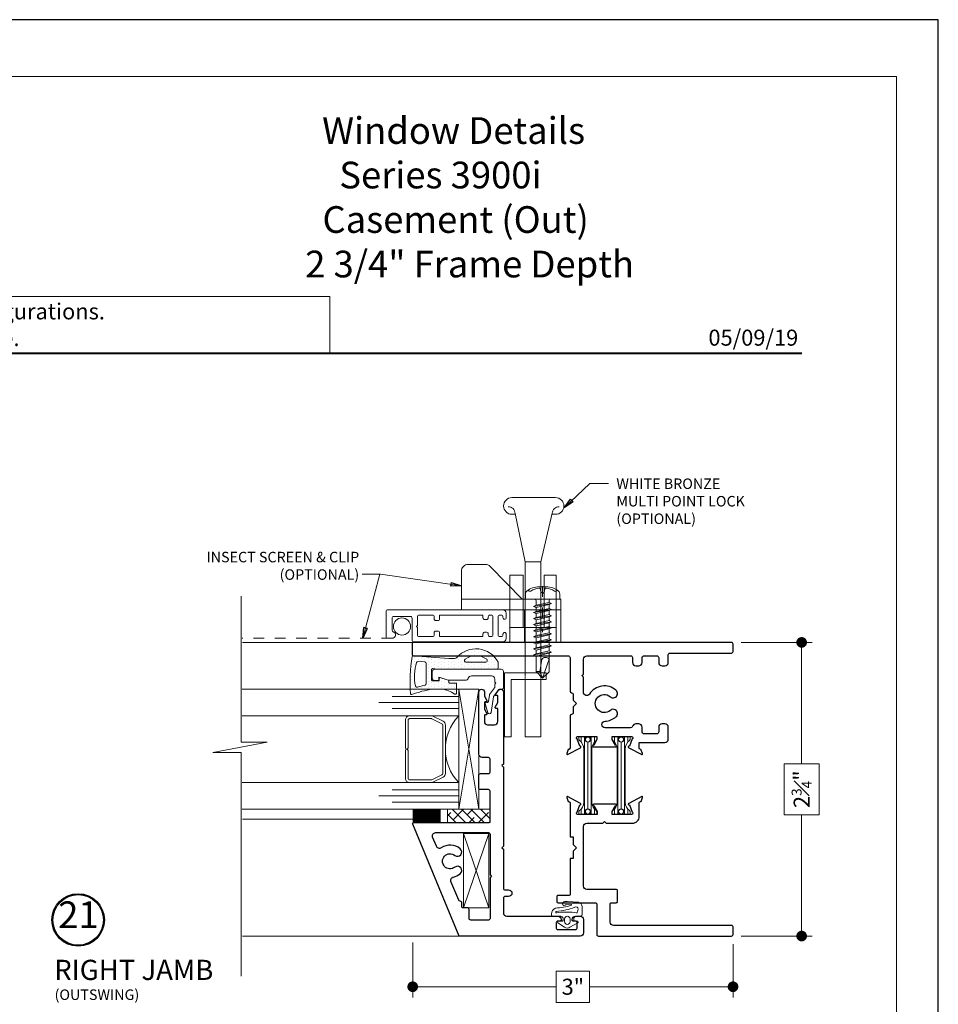
# Model space of a CAD drawing. Extents: x -11.6 to 80.2, y 5.8 to 53.3.
# Drawn here: x -1.8 to 6.8, y 18.8 to 28 of the extents above; entities that cross this region are included whole.
import ezdxf
from ezdxf.enums import TextEntityAlignment as Align

# ---------------------------------------------------------------- set-up
doc = ezdxf.new("R2010")
doc.units = 0
doc.header["$LTSCALE"] = 0.01
doc.header["$MEASUREMENT"] = 0
doc.linetypes.add('CENTER', pattern=[2, 1.25, -0.25, 0.25, -0.25])
doc.linetypes.add('HIDDEN', pattern=[0.375, 0.25, -0.125])
doc.layers.get('0').update_dxf_attribs({"linetype": 'CONTINUOUS', "lineweight": 20})
doc.layers.get('DEFPOINTS').update_dxf_attribs({"linetype": 'CONTINUOUS'})
for name, color, linetype, lineweight in [('3000iGT-2PointLck', 4, 'CONTINUOUS', 5), ('3900i Screen Flat', 30, 'CONTINUOUS', 5), ('Brakeline', 124, 'CONTINUOUS', 15), ('Const Lines', 102, 'CONTINUOUS', 5), ('DIM', 185, 'CONTINUOUS', 9), ('Ext', 7, 'CONTINUOUS', 30), ('Ext-1', 7, 'CONTINUOUS', 20), ('Glass', 1, 'CONTINUOUS', 0), ('LOGO', 143, 'CONTINUOUS', 5), ('Sealant', 2, 'CONTINUOUS', 9), ('Setting Blocks', 80, 'CONTINUOUS', 5), ('SPACER', 151, 'CONTINUOUS', 0), ('TBAR', 5, 'CONTINUOUS', 15), ('Text Arrow', 10, 'CONTINUOUS', 5), ('WSTP', 1, 'CONTINUOUS', 5)]:
    doc.layers.add(name, color=color, linetype=linetype, lineweight=lineweight)
doc.layers.add('TEXT', color=10, linetype='CONTINUOUS')
doc.layers.add('Title Block', color=7, linetype='CONTINUOUS')
doc.layers.add('VP', color=1, linetype='CONTINUOUS', lineweight=20, plot=False)
doc.styles.add('ROMAND', font='arial.ttf', dxfattribs={"height": 0.09})
doc.styles.get("Standard").update_dxf_attribs({"font": 'arial.ttf'})
doc.dimstyles.new('AWMC', dxfattribs={"dimscale": 0, "dimtxt": 0.15, "dimasz": 0.1, "dimexe": 0.1, "dimexo": 0.09, "dimgap": -0.07, "dimtad": 0, "dimdec": 4, "dimzin": 0, "dimdsep": 46, "dimlunit": 4, "dimtxsty": 'Standard', "dimblk": 'DOT', "dimcen": 0.045, "dimclrd": 256, "dimclre": 256, "dimclrt": 7, "dimadec": 0, "dimazin": 0, "dimtfac": 0.625, "dimtdec": 4, "dimtofl": 0, "dimtmove": 0, "dimatfit": 1, "dimldrblk": 'CLOSEDBLANK', "dimfxl": 1, "dimfrac": 1, "dimtolj": 1, "dimtzin": 0, "dimlwd": 9, "dimlwe": 9, "dimarcsym": 0})

# ---------------------------------------------------------------- blocks, each defined once
blk = doc.blocks.new('A$C51B50EA1')
at = {"layer": 'Const Lines'}
for p, q in [((0, 0), (0.6981, 0.2385)), ((0.6981, 0), (0, 0.2385)), ((0, 0), (0, 0.2385)), ((0, 0.2385), (0.6981, 0.2385)), ((0.6981, 0), (0.6981, 0.2385)), ((0, 0), (0.6981, 0))]:
    blk.add_line(p, q, dxfattribs=at)
blk = doc.blocks.new('A$C63C66B6E')
at = {"layer": 'Ext'}
for points in [[(2.1934, -0.7497), (1.5183, -0.7497), (1.5033, -0.7647), (1.4883, -0.7497), (0.7497, -0.7497), (0.7347, -0.7647), (0.7197, -0.7497), (0.3543, -0.7497, -0.414214), (0.3393, -0.7347), (0.3393, -0.7007, 1), (0.2773, -0.7007), (0.2773, -0.7347, -0.414214), (0.2623, -0.7497), (0.1238, -0.7497, -0.414214), (0.0928, -0.7187), (0.0928, -0.2393, 0.414214), (0.0618, -0.2083), (0.0578, -0.2083, 0.414214), (0.0478, -0.2183), (0.0478, -0.2394, -0.414214), (0.0328, -0.2544), (-0.0178, -0.2544, -0.414214), (-0.0328, -0.2394), (-0.0328, -0.075, -0.414214), (-0.0178, -0.06), (0.0328, -0.06, -0.414214), (0.0478, -0.075), (0.0478, -0.0961, 0.414214), (0.0578, -0.1061), (0.0618, -0.1061, 0.414214), (0.0928, -0.0751), (0.0928, -0.031, 0.414214), (0.0618, 0), (-0.0618, 0, 0.414214), (-0.0928, -0.031), (-0.0928, -1.165), (0.9558, -1.5994, 0.534511), (0.9696, -1.5901), (0.9696, -0.8897, -0.414214), (0.9846, -0.8747), (1.264, -0.8747, -0.414214), (1.279, -0.8897), (1.279, -0.9647, 0.414214), (1.294, -0.9797), (1.413, -0.9797, 0.414214), (1.428, -0.9647), (1.428, -0.8897, -0.414214), (1.443, -0.8747), (1.5636, -0.8747, -0.414214), (1.5786, -0.8897), (1.5786, -0.9487, 0.414214), (1.6096, -0.9797), (2.1934, -0.9797, 1), (2.1934, -0.9282), (2.1628, -0.9282, -0.113683), (2.1558, -0.9265), (2.1092, -0.9039, 0.553983), (2.0992, -0.9102), (2.0992, -0.9212, -0.414214), (2.0922, -0.9282), (2.0428, -0.9282, -0.113683), (2.0358, -0.9265), (1.9892, -0.9039, 0.553983), (1.9792, -0.9102), (1.9792, -0.9212, -0.414214), (1.9722, -0.9282), (1.9172, -0.9282, -0.414214), (1.8862, -0.8972), (1.8862, -0.8322, -0.414214), (1.9172, -0.8012), (2.0322, -0.8012, -0.414214), (2.0392, -0.8082), (2.0392, -0.8192, 0.553983), (2.0492, -0.8255), (2.0958, -0.8028, -0.113683), (2.1028, -0.8012), (2.1522, -0.8012, -0.414214), (2.1592, -0.8082), (2.1592, -0.8192, 0.617315), (2.1703, -0.8248), (2.2088, -0.796, 0.72151)], [(0.49, -1.1541, -1), (0.5523, -1.2043, 2.090797), (0.6628, -1.2043, -1), (0.7251, -1.1541, -0.326538), (0.7335, -1.3321, 0.471405), (0.7475, -1.3778), (0.8328, -1.4131, 0.534511), (0.8756, -1.3845), (0.8756, -0.8897, 0.414214), (0.8606, -0.8747), (0.4814, -0.8747), (0.4664, -0.8597), (0.4514, -0.8747), (0.0722, -0.8747, 0.414214), (0.0572, -0.8897), (0.0572, -1.0558, 0.414214), (0.0722, -1.0708), (0.1564, -1.0708, -0.414214), (0.1714, -1.0858), (0.1714, -1.1312, 0.414214), (0.1794, -1.1392), (0.2184, -1.1392, -0.414214), (0.2334, -1.1542), (0.2334, -1.1548, 0.303347), (0.2426, -1.1687), (0.4173, -1.2411, 0.471405), (0.4596, -1.2186, -0.119842)]]:
    blk.add_lwpolyline(points, format="xyb", close=True, dxfattribs=at)
blk = doc.blocks.new('A$C3E171CDE')
at = {"layer": 'WSTP'}
for points in [[(-0.0799, 0.0602), (-0.0799, 0.0825, -0.729089), (-0.0643, 0.0875), (-0.0232, 0.0151, -0.321242), (-0.0232, -0.0351), (-0.0643, -0.0981, -0.729089), (-0.0799, -0.093), (-0.0799, -0.0584, 0.414214), (-0.0885, -0.0497), (-0.1057, -0.0497, 0.392835), (-0.1257, -0.0719), (-0.1257, -0.1492, -0.414214), (-0.1335, -0.157), (-0.1477, -0.157, -0.303806), (-0.2019, -0.1207, 0.061235), (-0.2285, 0.0285, 0.767493), (-0.2342, 0.0275), (-0.2317, -0.0205, 0.267946), (-0.2295, -0.0302, -0.918596), (-0.2522, -0.0516, -0.283986), (-0.2638, -0.0122), (-0.2567, 0.0941, -0.402615), (-0.2127, 0.128), (-0.1374, 0.128, -0.414214), (-0.1257, 0.1163), (-0.1257, 0.0776, 0.357474), (-0.1057, 0.0516), (-0.0885, 0.0516, 0.414214)], [(-0.1659, 0.085), (-0.1923, 0.0925, 0.644668), (-0.2102, 0.0608, -0.06865), (-0.1713, -0.113, 0.915231), (-0.1564, -0.1085, -0.052163), (-0.1648, -0.0277), (-0.1648, 0.0006, -0.052129), (-0.1572, 0.0733, 0.449689)], [(-0.1002, 0.0158), (-0.0754, 0.0158, -1), (-0.0754, -0.0358), (-0.1002, -0.0358, -1)]]:
    blk.add_lwpolyline(points, format="xyb", close=True, dxfattribs=at)
blk = doc.blocks.new('55470')
h = blk.add_hatch()
h.set_pattern_fill('DOTS', color=256, scale=0.5)
edge = h.paths.add_edge_path()
edge.add_line((-0.0691, 0.157), (-0.0566, 0.157))
edge.add_arc((-0.0566, 0.149), 0.008, 18.05249, 90, ccw=False)
edge.add_line((-0.049, 0.1515), (-0.0241, 0.0749))
edge.add_arc((-0.0298, 0.073), 0.006, -90, 18.05249, ccw=False)
edge.add_line((-0.0298, 0.067), (-0.0522, 0.067))
edge.add_arc((-0.0522, 0.062), 0.005, 90, 180)
edge.add_line((-0.0572, 0.062), (-0.0572, 0.005))
edge.add_arc((-0.0472, 0.005), 0.01, 180, 270)
edge.add_line((-0.0472, -0.005), (0.0503, -0.005))
edge.add_arc((0.0503, 0.005), 0.01, 270, 369.91156)
edge.add_line((0.0601, 0.0067), (0.0537, 0.0438))
edge.add_arc((0.0635, 0.0455), 0.01, 180, 189.91156, ccw=False)
edge.add_line((0.0535, 0.0455), (0.0535, 0.195))
edge.add_line((0.0535, 0.195), (0.0535, 0.6))
edge.add_arc((0.0735, 0.6), 0.02, 90, 180, ccw=False)
edge.add_line((0.0735, 0.62), (0.1106, 0.62))
edge.add_arc((0.1106, 0.6), 0.02, 61.63057, 90, ccw=False)
edge.add_arc((0.0079, 0.4099), 0.2361, -48.70122, 61.63057, ccw=False)
edge.add_arc((0.1835, 0.21), 0.03, 131.29878, 180)
edge.add_line((0.1535, 0.21), (0.1535, 0.1569))
edge.add_line((0.1535, 0.1569), (0.1792, -0.1785))
edge.add_arc((0.1712, -0.1791), 0.008, -80.21011, 4.37544, ccw=False)
edge.add_arc((-0.0601, 1.1614), 1.3683, 265.09234, 279.78989, ccw=False)
edge.add_arc((-0.1765, -0.1939), 0.008, 159.88968, 265.09234, ccw=False)
edge.add_arc((-1.1891, 0.1769), 1.0704, 339.88968, 350.61025)
edge.add_arc((-0.1923, 0.012), 0.06, 350.61025, 360)
edge.add_line((-0.1323, 0.012), (-0.1323, 0.084))
edge.add_arc((-0.1923, 0.084), 0.06, 360, 366.7065)
edge.add_arc((-0.3697, 0.0632), 0.2387, 6.7065, 37.65333)
edge.add_arc((-0.1669, 0.2147), 0.015, 90, 202.49933, ccw=False)
edge.add_line((-0.1669, 0.2297), (-0.0851, 0.2297))
edge.add_arc((-0.0851, 0.2217), 0.008, 0, 90, ccw=False)
edge.add_line((-0.0771, 0.2217), (-0.0771, 0.165))
edge.add_arc((-0.0691, 0.165), 0.008, 180, 270)
edge = h.paths.add_edge_path(flags=16)
edge.add_arc((0.1335, 0.5025), 0.015, 36.41111, 180, ccw=False)
edge.add_arc((0.0079, 0.4099), 0.1711, -36.41111, 36.41111, ccw=False)
edge.add_arc((0.1335, 0.3172), 0.015, 180, 323.58889, ccw=False)
edge.add_line((0.1185, 0.3172), (0.1185, 0.5025))
edge = h.paths.add_edge_path(flags=16)
edge.add_arc((-0.1013, -0.1411), 0.015, 162.53299, 257.29615, ccw=False)
edge.add_arc((-1.0858, 0.1687), 1.0171, 342.53299, 346.63046)
edge.add_arc((-0.0816, -0.07), 0.015, 90, 166.63046, ccw=False)
edge.add_line((-0.0816, -0.055), (0.1066, -0.055))
edge.add_arc((0.1066, -0.07), 0.015, 3.92869, 90, ccw=False)
edge.add_line((0.1215, -0.069), (0.1257, -0.1296))
edge.add_arc((0.1107, -0.1307), 0.015, -71.64009, 3.92869, ccw=False)
edge.add_arc((-0.0141, 0.2455), 0.4113, 257.29615, 288.35991, ccw=False)
at = {"layer": 'WSTP'}
for points in [[(-0.0691, 0.157), (-0.0566, 0.157, -0.324667), (-0.049, 0.1515), (-0.0241, 0.0749, -0.509814), (-0.0298, 0.067), (-0.0522, 0.067, 0.414214), (-0.0572, 0.062), (-0.0572, 0.005, 0.414214), (-0.0472, -0.005), (0.0503, -0.005, 0.465838), (0.0601, 0.0067), (0.0537, 0.0438, -0.043274), (0.0535, 0.0455), (0.0535, 0.195), (0.0535, 0.6, -0.414214), (0.0735, 0.62), (0.1106, 0.62, -0.124421), (0.1201, 0.6176, -0.522408), (0.1637, 0.2325, 0.215757), (0.1535, 0.21), (0.1535, 0.1569), (0.1792, -0.1785, -0.386798), (0.1726, -0.187, -0.064218), (-0.1772, -0.2019, -0.494245), (-0.184, -0.1912, 0.046811), (-0.1331, 0.0022, 0.040993), (-0.1323, 0.012), (-0.1323, 0.084, 0.029271), (-0.1327, 0.091, 0.135858), (-0.1807, 0.209, -0.534507), (-0.1669, 0.2297), (-0.0851, 0.2297, -0.414214), (-0.0771, 0.2217), (-0.0771, 0.165, 0.414214)], [(0.1185, 0.5025, -0.723805), (0.1456, 0.5114, -0.328891), (0.1456, 0.3083, -0.723805), (0.1185, 0.3172)], [(-0.1046, -0.1558, -0.438778), (-0.1156, -0.1366, 0.01788), (-0.0962, -0.0665, -0.347408), (-0.0816, -0.055), (0.1066, -0.055, -0.39427), (0.1215, -0.069), (0.1257, -0.1296, -0.342224), (0.1155, -0.1449, -0.136377)]]:
    blk.add_lwpolyline(points, format="xyb", close=True, dxfattribs=at)
blk = doc.blocks.new('_Dot')
at = {"color": 0, "linetype": 'ByBlock', "lineweight": -2}
blk.add_line((-0.5, 0), (-1, 0), dxfattribs=at)
at = {"color": 0, "linetype": 'ByBlock', "const_width": 0.5}
blk.add_lwpolyline([(-0.25, 0, 1), (0.25, 0, 1)], format="xyb", close=True, dxfattribs=at)
blk = doc.blocks.new('*D104')
at = {"layer": 'DEFPOINTS', "color": 0, "ltscale": 0.5, "transparency": 16777216}
for p in [(1.855, 19.4867), (4.8557, 19.4717), (4.8557, 18.9822)]:
    blk.add_point(p, dxfattribs=at)
at = {"layer": 'DIM', "lineweight": 9, "ltscale": 0.5, "transparency": 16777216}
for p, q in [((1.855, 19.3967), (1.855, 18.8822)), ((4.8557, 19.3817), (4.8557, 18.8822)), ((3.5115, 19.1288), (3.1992, 19.1288)), ((3.1992, 19.1288), (3.1992, 18.8356)), ((3.5115, 18.8356), (3.5115, 19.1288)), ((1.955, 18.9822), (3.1992, 18.9822)), ((4.7557, 18.9822), (3.5115, 18.9822)), ((3.1992, 18.8356), (3.5115, 18.8356))]:
    blk.add_line(p, q, dxfattribs=at)
at = {"layer": 'DIM', "lineweight": 9, "ltscale": 0.5, "transparency": 16777216, "xscale": 0.1, "yscale": 0.1, "zscale": 0.1, "rotation": 180}
blk.add_blockref('_Dot', (1.855, 18.9822), dxfattribs=at)
at = {"layer": 'DIM', "lineweight": 9, "ltscale": 0.5, "transparency": 16777216, "xscale": 0.1, "yscale": 0.1, "zscale": 0.1}
blk.add_blockref('_Dot', (4.8557, 18.9822), dxfattribs=at)
at = {"layer": 'DIM', "color": 7, "ltscale": 0.5, "transparency": 16777216, "insert": (3.3554, 18.9822), "char_height": 0.15, "attachment_point": 5}
blk.add_mtext('\\A1;3"', dxfattribs=at)
blk = doc.blocks.new('_ClosedBlank')
at = {"layer": 'DIM', "color": 0, "lineweight": -2}
for p, q in [((-1, 0.167), (0, 0)), ((-1, 0.167), (-1, -0.167)), ((0, 0), (-1, -0.167))]:
    blk.add_line(p, q, dxfattribs=at)
blk = doc.blocks.new('*D105')
at = {"layer": 'DEFPOINTS', "color": 0, "ltscale": 0.5, "transparency": 16777216}
for p in [(4.8406, 22.2067), (5.4985, 22.2067), (4.8406, 19.4567)]:
    blk.add_point(p, dxfattribs=at)
at = {"layer": 'DIM', "lineweight": 9, "ltscale": 0.5, "transparency": 16777216}
for p, q in [((4.9306, 22.2067), (5.5985, 22.2067)), ((5.4985, 22.1067), (5.4985, 21.071)), ((5.6633, 21.071), (5.3337, 21.071)), ((5.3337, 21.071), (5.3337, 20.5923)), ((5.6633, 20.5923), (5.6633, 21.071)), ((5.3337, 20.5923), (5.6633, 20.5923)), ((5.4985, 19.5567), (5.4985, 20.5923)), ((4.9306, 19.4567), (5.5985, 19.4567))]:
    blk.add_line(p, q, dxfattribs=at)
at = {"layer": 'DIM', "lineweight": 9, "ltscale": 0.5, "transparency": 16777216, "xscale": 0.1, "yscale": 0.1, "zscale": 0.1}
for p, rotation in [((5.4985, 22.2067), 90), ((5.4985, 19.4567), 270)]:
    blk.add_blockref('_Dot', p, dxfattribs=dict(at, rotation=rotation))
at = {"layer": 'DIM', "color": 7, "ltscale": 0.5, "transparency": 16777216, "insert": (5.4985, 20.8317), "char_height": 0.15, "attachment_point": 5, "rotation": 90}
blk.add_mtext('\\A1;2{\\H0.625x;\\S3#4;}"', dxfattribs=at)
blk = doc.blocks.new('Insulbar75')
at = {"layer": 'TBAR', "lineweight": 5}
h = blk.add_hatch(dxfattribs=at)
h.set_pattern_fill('LINE', color=252, scale=0.25, style=0)
h.set_pattern_definition([(0, (-6.965545, -4.130092), (0, 0.03125), [])])
h.paths.add_polyline_path([(0.7155, -0.0315), (0.724, -0.0315, 0.414214), (0.732, -0.0235), (0.732, 0.0235, 0.414214), (0.724, 0.0315), (0.703, 0.0315, 0.247131), (0.6964, 0.028, -0.247131), (0.6156, -0.0145), (0.1164, -0.0145, -0.247131), (0.0356, 0.028, 0.247131), (0.029, 0.0315), (0.008, 0.0315, 0.414214), (0, 0.0235), (0, -0.0235, 0.414214), (0.008, -0.0315), (0.0165, -0.0315, -1.779511), (0.0165, -0.0725), (0.008, -0.0725, 0.414214), (0, -0.0805), (0, -0.1275, 0.414214), (0.008, -0.1355), (0.029, -0.1355, 0.247131), (0.0356, -0.132, -0.247131), (0.1164, -0.0895), (0.6156, -0.0895, -0.247131), (0.6964, -0.132, 0.247131), (0.703, -0.1355), (0.724, -0.1355, 0.414214), (0.732, -0.1275), (0.732, -0.0805, 0.414214), (0.724, -0.0725), (0.7155, -0.0725, -1.779511)])
at = {"layer": 'TBAR'}
blk.add_lwpolyline([(0.6964, -0.132, 0.247131), (0.703, -0.1355), (0.724, -0.1355, 0.414214), (0.732, -0.1275), (0.732, -0.0805, 0.414214), (0.724, -0.0725), (0.7155, -0.0725, -1.779511), (0.7155, -0.0315), (0.724, -0.0315, 0.414214), (0.732, -0.0235), (0.732, 0.0235, 0.414214), (0.724, 0.0315), (0.703, 0.0315, 0.247131), (0.6964, 0.028, -0.247131), (0.6156, -0.0145), (0.1164, -0.0145, -0.247131), (0.0356, 0.028, 0.247131), (0.029, 0.0315), (0.008, 0.0315, 0.414214), (0, 0.0235), (0, -0.0235, 0.414214), (0.008, -0.0315), (0.0165, -0.0315, -1.779511), (0.0165, -0.0725), (0.008, -0.0725, 0.414214), (0, -0.0805), (0, -0.1275, 0.414214), (0.008, -0.1355), (0.029, -0.1355, 0.247131), (0.0356, -0.132, -0.247131), (0.1164, -0.0895), (0.6156, -0.0895, -0.247131)], format="xyb", close=True, dxfattribs=at)
at = {"layer": 'TBAR', "lineweight": 5}
for centre in [(0.029, -0.052), (0.703, -0.052)]:
    blk.add_circle(centre, 0.0232, dxfattribs=at)
blk = doc.blocks.new('A$C44535CAF')
at = {"layer": '3000iGT-2PointLck'}
for p, q in [((0.4784, 1.555), (0.0684, 1.555)), ((0.4784, 1.399), (0.447, 1.399)), ((0.1919, 0.9537), (0.1919, -0.0856)), ((0.3404, 0.9537), (0.3404, -0.0856)), ((0.4846, 0.3377), (0.049, 0.3377)), ((0.1919, -0.0966), (0.1919, -0.0856)), ((0.3404, -0.0966), (0.3404, -0.0856)), ((0.1919, -0.1129), (0.1919, -0.1019)), ((0.1919, -0.1311), (0.1919, -0.1201)), ((0.1919, -0.1481), (0.1919, -0.1389)), ((0.3404, -0.1129), (0.3404, -0.1019)), ((0.3404, -0.1311), (0.3404, -0.1201)), ((0.3404, -0.1481), (0.3404, -0.1389))]:
    blk.add_line(p, q, dxfattribs=at)
for points in [[(-0.0086, 1.476, 0.414214), (0.0684, 1.399), (0.0992, 1.399)], [(0.5127, 1.4702, 0.429634), (0.4474, 1.4083), (0.3404, 0.9537), (0.1919, 0.9537), (0.0987, 1.4081, 0.429634), (0.0335, 1.47)]]:
    blk.add_lwpolyline(points, format="xyb", dxfattribs=at)
for points in [[(0.174, 0.3377), (0.174, 0.83), (0.049, 0.83), (0.049, 0.205)], [(0.3713, 0.3377), (0.3713, 0.83), (0.4846, 0.83), (0.4846, 0.205)], [(0.1919, -0.1481), (0.1919, -0.6847), (0.3404, -0.6847), (0.3404, -0.1481)]]:
    blk.add_lwpolyline(points, dxfattribs=at)
blk.add_lwpolyline([(0.0625, -0.6856), (0, -0.6856), (0, -0.0856), (0.3911, -0.0856), (0.3911, -0.1481), (0.0625, -0.1481)], close=True, dxfattribs=at)
for centre, start, end in [((0.0684, 1.478), 90, 180), ((0.4784, 1.478), 0, 90), ((0.4784, 1.476), 270, 0)]:
    blk.add_arc(centre, 0.077, start, end, dxfattribs=at)
blk = doc.blocks.new('A$C403F61A2')
at = {"layer": 'LOGO', "lineweight": 5}
h = blk.add_hatch(color=135, dxfattribs=at)
h.set_gradient(color1=(83, 163, 172), color2=(0, 0, 0), one_color=1, name='CYLINDER')
h.paths.add_polyline_path([(2.3004, -0.8975), (2.2622, -0.92), (1.788, -1.8683), (1.8036, -1.8909)])
h.paths.add_polyline_path([(1.788, -1.8683), (1.3304, -1.8683), (1.295, -1.8909), (1.8036, -1.8909)])
h = blk.add_hatch(color=135, dxfattribs=at)
h.set_gradient(color1=(83, 163, 172), color2=(117, 182, 189), one_color=1, tint=0.6, name='CYLINDER')
h.paths.add_polyline_path([(2.2622, -0.92), (2.3004, -0.8975), (1.7983, -0.8975), (1.8108, -0.92)])
h.paths.add_polyline_path([(1.295, -1.8909), (1.3304, -1.8683), (1.8108, -0.92), (1.7983, -0.8975)])
h = blk.add_hatch(color=145, dxfattribs=at)
h.set_gradient(color1=(89, 138, 166), color2=(0, 114, 153), tint=1, name='CYLINDER')
h.paths.add_polyline_path([(2.2622, -0.92), (1.8108, -0.92), (1.3304, -1.8683), (1.788, -1.8683)])
h = blk.add_hatch(color=135, dxfattribs=at)
h.set_gradient(color1=(83, 163, 172), color2=(117, 182, 189), one_color=1, tint=0.6, name='CYLINDER')
h.paths.add_polyline_path([(2.8085, -0.8975), (2.821, -0.92), (3.2724, -0.92), (3.3106, -0.8975)])
h.paths.add_polyline_path([(2.5749, -1.3585), (2.5997, -1.3567), (2.821, -0.92), (2.8085, -0.8975)])
h = blk.add_hatch(color=135, dxfattribs=at)
h.set_gradient(color1=(83, 163, 172), color2=(0, 0, 0), one_color=1, name='CYLINDER')
h.paths.add_polyline_path([(2.5997, -1.3567), (2.5749, -1.3585), (2.8284, -1.8587), (2.8284, -1.8079)])
h.paths.add_polyline_path([(3.3106, -0.8975), (3.2724, -0.92), (2.8284, -1.8079), (2.8284, -1.8587), (2.8291, -1.8602)])
h = blk.add_hatch(color=145, dxfattribs=at)
h.set_gradient(color1=(89, 138, 166), color2=(0, 114, 153), tint=1, name='CYLINDER')
h.paths.add_polyline_path([(3.2724, -0.92), (2.821, -0.92), (2.5997, -1.3567), (2.8284, -1.8079)])
h = blk.add_hatch(color=135, dxfattribs=at)
h.set_gradient(color1=(83, 163, 172), color2=(117, 182, 189), one_color=1, tint=0.6, name='CYLINDER')
h.paths.add_polyline_path([(3.8187, -0.8975), (3.8312, -0.92), (4.2826, -0.92), (4.3208, -0.8975)])
h.paths.add_polyline_path([(3.5851, -1.3585), (3.6099, -1.3567), (3.8312, -0.92), (3.8187, -0.8975)])
h = blk.add_hatch(color=135, dxfattribs=at)
h.set_gradient(color1=(83, 163, 172), color2=(0, 0, 0), one_color=1, name='CYLINDER')
h.paths.add_polyline_path([(3.6099, -1.3567), (3.5851, -1.3585), (3.8386, -1.8587), (3.8386, -1.8079)])
h.paths.add_polyline_path([(4.3208, -0.8975), (4.2826, -0.92), (3.8386, -1.8079), (3.8386, -1.8587), (3.8393, -1.8602)])
h = blk.add_hatch(color=145, dxfattribs=at)
h.set_gradient(color1=(89, 138, 166), color2=(0, 114, 153), tint=1, name='CYLINDER')
h.paths.add_polyline_path([(4.2826, -0.92), (3.8312, -0.92), (3.6099, -1.3567), (3.8386, -1.8079)])
h = blk.add_hatch(color=135, dxfattribs=at)
h.set_gradient(color1=(83, 163, 172), color2=(117, 182, 189), one_color=1, tint=0.6, name='CYLINDER')
h.paths.add_polyline_path([(2.3208, -0.9847), (2.3208, -0.9374), (2.0697, -1.4395), (2.0966, -1.4395), (2.095, -1.4362)])
h = blk.add_hatch(color=135, dxfattribs=at)
h.set_gradient(color1=(83, 163, 172), color2=(0, 0, 0), one_color=1, name='CYLINDER')
h.paths.add_polyline_path([(2.7685, -1.8683), (2.8038, -1.8909), (2.3208, -0.9374), (2.3208, -0.9847)])
h.paths.add_polyline_path([(2.0966, -1.4395), (2.0697, -1.4395), (2.2954, -1.8909), (2.3111, -1.8683)])
h = blk.add_hatch(color=145, dxfattribs=at)
h.set_gradient(color1=(89, 138, 166), color2=(0, 114, 153), tint=1, name='CYLINDER')
h.paths.add_polyline_path([(2.3208, -0.9847), (2.095, -1.4362), (2.3111, -1.8683), (2.7685, -1.8683)])
h = blk.add_hatch(color=135, dxfattribs=at)
h.set_gradient(color1=(83, 163, 172), color2=(117, 182, 189), one_color=1, tint=0.6, name='CYLINDER')
h.paths.add_polyline_path([(3.331, -0.9847), (3.3309, -0.9374), (3.0799, -1.4395), (3.1068, -1.4395), (3.1052, -1.4362)])
h = blk.add_hatch(color=135, dxfattribs=at)
h.set_gradient(color1=(83, 163, 172), color2=(0, 0, 0), one_color=1, name='CYLINDER')
h.paths.add_polyline_path([(3.7787, -1.8683), (3.814, -1.8909), (3.3309, -0.9374), (3.331, -0.9847)])
h.paths.add_polyline_path([(3.1068, -1.4395), (3.0799, -1.4395), (3.3056, -1.8909), (3.3213, -1.8683)])
h = blk.add_hatch(color=145, dxfattribs=at)
h.set_gradient(color1=(89, 138, 166), color2=(0, 114, 153), tint=1, name='CYLINDER')
h.paths.add_polyline_path([(3.331, -0.9847), (3.1052, -1.4362), (3.3213, -1.8683), (3.7787, -1.8683)])
h = blk.add_hatch(color=135, dxfattribs=at)
h.set_gradient(color1=(83, 163, 172), color2=(0, 0, 0), one_color=1, name='CYLINDER')
h.paths.add_polyline_path([(2.8038, -1.8909), (2.7685, -1.8683), (2.3111, -1.8683), (2.2954, -1.8909)])
h = blk.add_hatch(color=135, dxfattribs=at)
h.set_gradient(color1=(83, 163, 172), color2=(0, 0, 0), one_color=1, name='CYLINDER')
h.paths.add_polyline_path([(3.814, -1.8909), (3.7787, -1.8683), (3.3213, -1.8683), (3.3056, -1.8909)])
blk.add_circle((4.0225, -1.8349), 0.06)
at = {"layer": 'LOGO', "color": 132, "lineweight": 5}
for p, q in [((1.295, -1.8909), (1.7983, -0.8975)), ((1.3304, -1.8683), (1.8108, -0.92)), ((2.2622, -0.92), (1.788, -1.8683)), ((1.7983, -0.8975), (2.3004, -0.8975)), ((2.3004, -0.8975), (1.8036, -1.8909)), ((1.8108, -0.92), (2.2622, -0.92)), ((2.5749, -1.3585), (2.8085, -0.8975)), ((2.5997, -1.3567), (2.821, -0.92)), ((2.8085, -0.8975), (3.3106, -0.8975)), ((2.821, -0.92), (3.2724, -0.92)), ((3.2724, -0.92), (2.8284, -1.8079)), ((3.3106, -0.8975), (2.8291, -1.8602)), ((3.5851, -1.3585), (3.8187, -0.8975)), ((3.6099, -1.3567), (3.8312, -0.92)), ((3.8187, -0.8975), (4.3208, -0.8975)), ((3.8312, -0.92), (4.2826, -0.92)), ((4.2826, -0.92), (3.8386, -1.8079)), ((4.3208, -0.8975), (3.8393, -1.8602)), ((2.3208, -0.9374), (2.0697, -1.4395)), ((2.3208, -0.9847), (2.095, -1.4362)), ((2.8038, -1.8909), (2.3208, -0.9374)), ((2.7685, -1.8683), (2.3208, -0.9847)), ((3.3309, -0.9374), (3.0799, -1.4395)), ((3.331, -0.9847), (3.1052, -1.4362)), ((3.814, -1.8909), (3.3309, -0.9374)), ((3.7787, -1.8683), (3.331, -0.9847)), ((2.8291, -1.8602), (2.5749, -1.3585)), ((2.8284, -1.8079), (2.5997, -1.3567)), ((3.8393, -1.8602), (3.5851, -1.3585)), ((3.8386, -1.8079), (3.6099, -1.3567)), ((2.0697, -1.4395), (2.2954, -1.8909)), ((2.095, -1.4362), (2.3111, -1.8683)), ((3.0799, -1.4395), (3.3056, -1.8909)), ((3.1052, -1.4362), (3.3213, -1.8683)), ((2.2954, -1.8909), (2.3111, -1.8683)), ((2.8038, -1.8909), (2.2954, -1.8909)), ((2.3111, -1.8683), (2.7685, -1.8683)), ((2.7685, -1.8683), (2.8038, -1.8909)), ((3.3056, -1.8909), (3.3213, -1.8683)), ((3.814, -1.8909), (3.3056, -1.8909)), ((3.3213, -1.8683), (3.7787, -1.8683)), ((3.7787, -1.8683), (3.814, -1.8909))]:
    blk.add_line(p, q, dxfattribs=at)
for points in [[(1.8108, -0.92), (1.7983, -0.8975)], [(2.2622, -0.92), (2.3004, -0.8975)], [(2.821, -0.92), (2.8085, -0.8975)], [(3.2724, -0.92), (3.3106, -0.8975)], [(3.8312, -0.92), (3.8187, -0.8975)], [(4.2826, -0.92), (4.3208, -0.8975)], [(2.3208, -0.9374), (2.3208, -0.9847)], [(3.3309, -0.9374), (3.331, -0.9847)], [(2.5997, -1.3567), (2.5749, -1.3585)], [(3.6099, -1.3567), (3.5851, -1.3585)], [(2.0697, -1.4395), (2.0966, -1.4395)], [(3.0799, -1.4395), (3.1068, -1.4395)], [(1.295, -1.8909), (1.8036, -1.8909), (1.788, -1.8683), (1.3304, -1.8683)]]:
    blk.add_lwpolyline(points, dxfattribs=at)
at = {"layer": 'LOGO', "lineweight": 5}
for points in [[(2.8284, -1.8079), (2.8284, -1.8587)], [(3.8386, -1.8079), (3.8386, -1.8587)], [(1.3304, -1.8683), (1.295, -1.8909)]]:
    blk.add_lwpolyline(points, dxfattribs=at)
at = {"layer": 'Title Block', "color": 7, "lineweight": 40}
blk.add_line((1.28, -3.1234), (15.9301, -3.1234), dxfattribs=at)
at = {"insert": (3.9881, -1.7891), "char_height": 0.0893, "width": 0.109529, "attachment_point": 1}
blk.add_mtext('R', dxfattribs=at)
at = {"layer": 'LOGO', "color": 144, "width": 3.167791, "attachment_point": 1}
for s, insert, char_height in [('\\pi0.04786;ARCHITECTURAL', (1.2181, -2.0278), 0.263233), ('WINDOW', (2.0423, -2.4732), 0.26323)]:
    blk.add_mtext(s, dxfattribs=dict(at, insert=insert, char_height=char_height))
at = {"layer": 'LOGO', "insert": (1.1121, -2.8594), "char_height": 0.1275, "width": 3.352148, "attachment_point": 1}
blk.add_mtext('\\pi0.22052;MANUFACTURING CORPORATION', dxfattribs=at)
blk = doc.blocks.new('t')
at = {"layer": 'Ext-1', "insert": (18.6985, 50.8838), "char_height": 0.25, "width": 5.155858, "attachment_point": 1}
blk.add_mtext('\\A1;\\pi2.65441;{\\fTimes New Roman|b1|i0|c0|p18;Window Details\\P\\pi3.29874;Series 3900i\\P\\pi2.66796;Casement (Out)\\P\\pi2.02146;2 3/4" Frame Depth}', dxfattribs=at)
blk = doc.blocks.new('DATE')
at = {"layer": 'TEXT', "color": 7, "style": 'ROMAND'}
blk.add_text('05/09/19', height=0.15, dxfattribs=at).set_placement((-0.0316, 0.0708), align=Align.RIGHT)
blk = doc.blocks.new('A$C703E13A5')
at = {"layer": '3900i Screen Flat', "linetype": 'CENTER', "ltscale": 0.25}
blk.add_line((0, 0.1213), (0, -0.3098), dxfattribs=at)
at = {"layer": '3900i Screen Flat'}
blk.add_line((0.0168, 0.0733), (0.022, 0.0961), dxfattribs=at)
for points in [[(0, 0.1147), (0, 0.1147), (0, 0.1147), (0.0332, 0.115, -0.166572), (0.1493, 0.0749, -0.145745), (0.161, 0.0504), (0.161, 0), (-0.161, 0), (-0.161, 0.0504, -0.145745), (-0.1493, 0.0749, -0.166572), (-0.0332, 0.115), (0, 0.1147)], [(0.0615, -0.0118, -0.277548), (0.0691, 0), (-0.0691, 0, -0.315867), (-0.0615, -0.0091), (-0.0615, -0.0303), (0.0615, -0.0575)]]:
    blk.add_lwpolyline(points, format="xyb", close=True, dxfattribs=at)
for points in [[(0.0005, 0.0561, -0.414214), (-0.0167, 0.0733), (-0.022, 0.0961, 0.388266), (-0.0328, 0.1042, 0.134042), (-0.1103, 0.0748, -0.457735), (-0.134, 0.0857)], [(0.0271, -0.679), (0.0069, -0.5648, 0.534756), (-0.0603, -0.5611), (0.0007, -0.7385), (0.0271, -0.679), (0.0615, -0.6778), (0.0615, -0.5332), (-0.0603, -0.5048)]]:
    blk.add_lwpolyline(points, format="xyb", dxfattribs=at)
for points in [[(-0.084, -0.0412), (-0.0615, -0.0505), (0.0615, -0.079), (0.084, -0.0684), (-0.084, -0.0412), (-0.0615, -0.0303), (0.0615, -0.0575), (0.084, -0.0684)], [(-0.084, -0.0979), (-0.0615, -0.1073), (0.0615, -0.1358), (0.084, -0.1251), (-0.084, -0.0979), (-0.0615, -0.0871), (0.0615, -0.1143), (0.084, -0.1251)], [(-0.084, -0.1547), (-0.0615, -0.1641), (0.0615, -0.1926), (0.084, -0.1819), (-0.084, -0.1547), (-0.0615, -0.1438), (0.0615, -0.171), (0.084, -0.1819)], [(-0.084, -0.2115), (-0.0615, -0.2208), (0.0615, -0.2494), (0.084, -0.2387), (-0.084, -0.2115), (-0.0615, -0.2006), (0.0615, -0.2278), (0.084, -0.2387)], [(-0.084, -0.2682), (-0.0615, -0.2776), (0.0615, -0.3061), (0.084, -0.2954), (-0.084, -0.2682), (-0.0615, -0.2574), (0.0615, -0.2846), (0.084, -0.2954)], [(-0.084, -0.325), (-0.0615, -0.3344), (0.0615, -0.3629), (0.084, -0.3522), (-0.084, -0.325), (-0.0615, -0.3141), (0.0615, -0.3413), (0.084, -0.3522)], [(-0.084, -0.3818), (-0.0615, -0.3912), (0.0615, -0.4197), (0.084, -0.409), (-0.084, -0.3818), (-0.0615, -0.3709), (0.0615, -0.3981), (0.084, -0.409)], [(-0.084, -0.4386), (-0.0615, -0.4479), (0.0615, -0.4764), (0.084, -0.4658), (-0.084, -0.4386), (-0.0615, -0.4277), (0.0615, -0.4549), (0.084, -0.4658)], [(-0.084, -0.4953), (-0.0615, -0.5047), (0.0615, -0.5332), (0.084, -0.5225), (-0.084, -0.4953), (-0.0615, -0.4845), (0.0615, -0.5117), (0.084, -0.5225)], [(-0.0603, -0.5048), (-0.0603, -0.6802), (0.0007, -0.7385), (0.0615, -0.6778)]]:
    blk.add_lwpolyline(points, dxfattribs=at)
for points in [[(0.0615, -0.079), (-0.0615, -0.0505), (-0.0615, -0.0871), (0.0615, -0.1143)], [(0.0615, -0.1358), (-0.0615, -0.1073), (-0.0615, -0.1438), (0.0615, -0.171)], [(0.0615, -0.1926), (-0.0615, -0.1641), (-0.0615, -0.2006), (0.0615, -0.2278)], [(0.0615, -0.2494), (-0.0615, -0.2208), (-0.0615, -0.2574), (0.0615, -0.2846)], [(0.0615, -0.3061), (-0.0615, -0.2776), (-0.0615, -0.3141), (0.0615, -0.3413)], [(0.0615, -0.3629), (-0.0615, -0.3344), (-0.0615, -0.3709), (0.0615, -0.3981)], [(0.0615, -0.4197), (-0.0615, -0.3912), (-0.0615, -0.4277), (0.0615, -0.4549)], [(0.0615, -0.4764), (-0.0615, -0.4479), (-0.0615, -0.4845), (0.0615, -0.5117)]]:
    blk.add_lwpolyline(points, close=True, dxfattribs=at)
for centre, radius, start, end in [((0.0319, 0.0943), 0.01, 84.46046, 169.33838), ((0.0176, -0.0525), 0.1574, 53.92235, 84.46046), ((-0.0004, 0.0733), 0.0172, 270, 0), ((0.1175, 0.0905), 0.0172, 245.52956, 343.91053)]:
    blk.add_arc(centre, radius, start, end, dxfattribs=at)

msp = doc.modelspace()

# ---------------------------------------------------------------- hatches: boundary and pattern name
at = {"layer": 'SPACER'}
h = msp.add_hatch(dxfattribs=at)
h.set_pattern_fill('ANSI38', color=256, scale=0.5, angle=-90)
h.set_pattern_definition([(315, (63.83995, 22.22557), (0.044194174, 0.044194174), []), (45, (63.83995, 22.22557), (0.044194174, 0.13258252), [0.15625, -0.09375])])
h.paths.add_polyline_path([(2.18129, 20.51914), (2.18129, 20.64414), (2.57973, 20.64414), (2.57973, 20.51914)])

# ---------------------------------------------------------------- linework, layer by layer
msp.add_lwpolyline([(1.07896, 25.44502), (-4.73172, 25.44502), (-4.73172, 24.91465), (1.07896, 24.91465)], close=True)
at = {"layer": '3900i Screen Flat', "linetype": 'HIDDEN'}
msp.add_line((1.66267, 22.24543), (0.25831, 22.24543), dxfattribs=at)
at = {"layer": '3900i Screen Flat'}
msp.add_lwpolyline([(2.31202, 22.51167), (2.31202, 22.87467, -0.4142136), (2.37402, 22.93667), (2.53605, 22.93667, -0.2009278), (2.58023, 22.91817), (2.88202, 22.61167)], format="xyb", dxfattribs=at)
for points in [[(3.24202, 22.61167), (2.31202, 22.61167), (2.31202, 22.51167), (3.24202, 22.51167)], [(2.90202, 22.51167), (3.24202, 22.51167), (3.24202, 22.20667), (2.90202, 22.20667)]]:
    msp.add_lwpolyline(points, close=True, dxfattribs=at)
for points in [[(1.66267, 22.24543), (1.62057, 22.24543, -0.4142136), (1.60557, 22.26043), (1.60557, 22.49667, -0.4142136), (1.62057, 22.51167), (2.69957, 22.51167, -0.4142136), (2.73057, 22.48067), (2.73057, 22.43907, -0.4142136), (2.71557, 22.42407), (2.71555, 22.42407, -0.4142136), (2.70055, 22.43907), (2.70055, 22.44647, 0.4142136), (2.68555, 22.46147), (2.67077, 22.46147, 0.4142136), (2.65577, 22.44647), (2.65577, 22.27667, 0.4142136), (2.67077, 22.26167), (2.68555, 22.26167, 0.4142136), (2.70055, 22.27667), (2.70055, 22.28407, -0.4142136), (2.71555, 22.29907), (2.71557, 22.29907, -0.4142136), (2.73057, 22.28407), (2.73057, 22.24247, -0.4142136), (2.69957, 22.21147), (1.86467, 22.21147, -0.4142136), (1.84967, 22.22647), (1.84967, 22.43466, 0.4142136), (1.83467, 22.44966), (1.67766, 22.44966, 0.4142136), (1.66266, 22.43466), (1.66266, 22.31992, 0.3200052), (1.67277, 22.30574, -0.8464109)], [(2.59077, 22.26167, 0.4142136), (2.60577, 22.27667), (2.60577, 22.44647, 0.4142136), (2.59077, 22.46147), (2.57757, 22.46147, 0.4142136), (2.56257, 22.44647), (2.56257, 22.43647, -0.4142136), (2.54757, 22.42147), (2.52757, 22.42147, -0.4142136), (2.51257, 22.43647), (2.51257, 22.46147), (2.10657, 22.46147), (2.10657, 22.42647, -0.4142136), (2.09157, 22.41147), (2.07157, 22.41147, -0.4142136), (2.05657, 22.42647), (2.05657, 22.44647, 0.4142136), (2.04157, 22.46147), (1.91437, 22.46147, 0.4142136), (1.89937, 22.44647), (1.89937, 22.36647), (1.88937, 22.35647), (1.89937, 22.34647), (1.89937, 22.27667, 0.4142136), (1.91437, 22.26167), (2.04157, 22.26167, 0.4142136), (2.05657, 22.27667), (2.05657, 22.29667, -0.4142136), (2.07157, 22.31167), (2.09157, 22.31167, -0.4142136), (2.10657, 22.29667), (2.10657, 22.26167), (2.51257, 22.26167), (2.51257, 22.28667, -0.4142136), (2.52757, 22.30167), (2.54757, 22.30167, -0.4142136), (2.56257, 22.28667), (2.56257, 22.27667, 0.4142136), (2.57757, 22.26167)]]:
    msp.add_lwpolyline(points, format="xyb", close=True, dxfattribs=at)
msp.add_circle((1.75439, 22.35551), 0.0805, dxfattribs=at)
at = {"layer": 'Brakeline'}
msp.add_lwpolyline([(0.2479, 19.08167), (0.2479, 21.17604), (-0.01755, 21.17604), (0.49031, 21.27156), (0.2479, 21.27156), (0.2479, 22.63891)], dxfattribs=at)
at = {"layer": 'Const Lines'}
for p, q in [((1.58444, 22.20667), (0.26094, 22.20667)), ((1.91242, 22.20667), (1.58444, 22.20667)), ((1.89569, 20.55014), (0.26094, 20.55014)), ((2.30236, 19.45667), (0.26094, 19.45667))]:
    msp.add_line(p, q, dxfattribs=at)
at = {"layer": 'Ext'}
for points in [[(3.45439, 21.73996), (3.45439, 21.88031), (3.43939, 21.89531), (3.45439, 21.91031), (3.45439, 22.05067, -0.4142136), (3.48539, 22.08167), (3.89839, 22.08167, -0.4142136), (3.91339, 22.06667), (3.91339, 22.01867, 0.4142136), (3.94439, 21.98767), (3.97239, 21.98767, 0.4142136), (4.00339, 22.01867), (4.00339, 22.06167, -0.4142136), (4.02339, 22.08167), (4.13939, 22.08167, -0.4142136), (4.15939, 22.06167), (4.15939, 22.01867, 0.4142136), (4.19039, 21.98767), (4.21839, 21.98767, 0.4142136), (4.24939, 22.01867), (4.24939, 22.09167, -0.4142136), (4.26439, 22.10667), (4.84057, 22.10667, 0.4142136), (4.85557, 22.12167), (4.85557, 22.19167, 0.4142136), (4.84057, 22.20667), (1.86143, 22.20667, 0.4142136), (1.84943, 22.19467), (1.84943, 22.09367, 0.4142136), (1.86143, 22.08167), (3.30939, 22.08167, -0.4142136), (3.32939, 22.06167), (3.32939, 21.75067, 0.404482), (3.34389, 21.73568, -0.4088122), (3.35839, 21.72069), (3.35839, 21.66517), (3.38939, 21.63417), (3.35839, 21.60317), (3.35839, 21.54765, -0.4277077), (3.34389, 21.53266, 0.404482), (3.32939, 21.51767), (3.32939, 21.21631, -0.4142136), (3.31758, 21.2045), (3.31219, 21.2045), (3.29837, 21.16651, 0.4931454), (3.30508, 21.15597), (3.42706, 21.22058, 0.9565509), (3.42103, 21.23512), (3.39632, 21.30303, -0.843039), (3.40025, 21.32597), (3.58135, 21.32597), (3.58135, 21.29645), (3.55077, 21.24347, 1), (3.55077, 21.22773), (3.75501, 21.22773, 1), (3.75501, 21.24347), (3.72443, 21.29645), (3.72443, 21.32597), (3.90553, 21.32597, -0.843039), (3.90947, 21.30303), (3.88475, 21.23512, 0.9565509), (3.87872, 21.22058), (4.0007, 21.15597, 0.4931454), (4.00742, 21.16651), (3.99359, 21.2045), (3.98821, 21.2045, -0.4142136), (3.97639, 21.21631), (3.97639, 21.27008), (4.21839, 21.27008, 0.4142136), (4.24939, 21.30108), (4.24939, 21.41308, 0.4142136), (4.21839, 21.44408), (4.19039, 21.44408, 0.4142136), (4.15939, 21.41308), (4.15939, 21.37008, -0.4142136), (4.13939, 21.35008), (4.02339, 21.35008, -0.4142136), (4.00339, 21.37008), (4.00339, 21.41308, 0.4142136), (3.97239, 21.44408), (3.94439, 21.44408, 0.2793214), (3.9144, 21.42092, -0.3411654), (3.89505, 21.40597), (3.65912, 21.40597, -0.9780321), (3.65771, 21.46933, 0.1708967), (3.75937, 21.51028, 0.5131743), (3.75295, 21.57496, 0.3217248), (3.70653, 21.57035, -2.2115158), (3.70653, 21.69799, 1), (3.75937, 21.75806, 0.4592703), (3.51148, 21.72323, -0.7490119)], [(3.39645, 20.61692), (3.42117, 20.68483, 0.9565509), (3.42719, 20.69937), (3.30521, 20.76397, 0.4931454), (3.2985, 20.75344), (3.31233, 20.71545), (3.31752, 20.71545, -0.4142136), (3.32952, 20.70345), (3.32952, 20.38567), (3.35852, 20.38567), (3.35852, 20.31517), (3.38952, 20.28417), (3.35852, 20.25317), (3.35852, 20.18267), (3.32952, 20.18267), (3.32952, 19.84867, -0.4142136), (3.31752, 19.83667), (3.21688, 19.83667, 0.4142136), (3.20488, 19.82467), (3.20488, 19.78067, 0.4142136), (3.21688, 19.76867), (3.56452, 19.76867, -0.4142136), (3.57952, 19.75367), (3.57952, 19.47167, 0.4142136), (3.59452, 19.45667), (4.84071, 19.45667, 0.4142136), (4.85571, 19.47167), (4.85571, 19.54167, 0.4142136), (4.84071, 19.55667), (3.73552, 19.55667, -0.4142136), (3.70452, 19.58767), (3.70452, 19.75667, -0.4142136), (3.71652, 19.76867), (3.76108, 19.76867, 0.4142136), (3.77308, 19.78067), (3.77308, 19.88167, 0.4142136), (3.76108, 19.89367), (3.48552, 19.89367, -0.4142136), (3.45452, 19.92467), (3.45452, 20.48297, -0.414214), (3.48552, 20.51397), (3.63703, 20.51397), (3.65203, 20.52897), (3.66703, 20.51397), (3.91453, 20.51397, 0.414214), (3.97653, 20.57597), (3.97653, 20.70363, -0.4142136), (3.98834, 20.71545), (3.99372, 20.71545), (4.00755, 20.75344, 0.4931454), (4.00084, 20.76397), (3.87886, 20.69937, 0.9565509), (3.88488, 20.68483), (3.9096, 20.61692, -0.843039), (3.90567, 20.59397), (3.72456, 20.59397), (3.72456, 20.6235), (3.75515, 20.67647, 1), (3.75515, 20.69222), (3.55091, 20.69222, 1), (3.55091, 20.67647), (3.58149, 20.6235), (3.58149, 20.59397), (3.40039, 20.59397, -0.843039)]]:
    msp.add_lwpolyline(points, format="xyb", close=True, dxfattribs=at)
at = {"layer": 'Ext-1'}
msp.add_lwpolyline([(2.57308, 21.71242, -0.1242321), (2.5759, 21.7192), (2.62146, 21.78021, 0.1617435), (2.62444, 21.78919), (2.62444, 21.81552), (2.63444, 21.82552), (2.62444, 21.83552), (2.62444, 21.86186, 0.4142136), (2.59344, 21.89286), (2.40463, 21.89286, 0.3178723), (2.3754, 21.87219, -0.3178723), (2.34617, 21.85152), (2.19214, 21.85152), (2.18792, 21.85245), (2.09914, 21.88139), (2.09914, 21.85039), (2.06214, 21.85039, -0.4142136), (2.03714, 21.87539), (2.03714, 21.92986, -0.4142136), (2.06214, 21.95486), (2.68444, 21.95486, -0.4142136), (2.70444, 21.93486), (2.70444, 21.77736, -0.4142136), (2.69444, 21.76736), (2.6693, 21.76736, 0.2366176), (2.65729, 21.76133), (2.61399, 21.70335, 0.1242321), (2.61117, 21.69657), (2.58945, 21.54989, -0.8042607), (2.56022, 21.54787), (2.53451, 21.63555, -0.5477265), (2.54336, 21.64571), (2.55287, 21.64429, 0.414603), (2.56424, 21.65272)], format="xyb", close=True, dxfattribs=at)
at = {"layer": 'Glass'}
for points in [[(0.25831, 21.51864), (2.28653, 21.51864), (2.28653, 21.58713), (1.66153, 21.58713), (2.28653, 21.58713), (2.28653, 21.64364), (1.53653, 21.64364), (2.28653, 21.64364), (2.28653, 21.70016), (1.66153, 21.70016), (2.28653, 21.70016), (2.28653, 21.76864), (0.25831, 21.76864)], [(0.25831, 20.89364), (2.28653, 20.89364), (2.28653, 20.82516), (1.66153, 20.82516), (2.28653, 20.82516), (2.28653, 20.76864), (1.53653, 20.76864), (2.28653, 20.76864), (2.28653, 20.71213), (1.66153, 20.71213), (2.28653, 20.71213), (2.28653, 20.64364), (0.25831, 20.64364)]]:
    msp.add_lwpolyline(points, dxfattribs=at)
msp.add_lwpolyline([(2.04219, 20.89364), (2.28653, 20.89364, -0.399995), (2.28653, 21.51864), (2.02981, 21.51864, -0.060677), (2.03629, 21.51759), (2.13931, 21.46767, -0.2899355), (2.16153, 21.43183), (2.16153, 20.98045, -0.2849452), (2.13931, 20.94462), (2.04493, 20.89781, -0.10474), (2.02864, 20.89364)], format="xyb", close=True, dxfattribs=at)
at = {"layer": 'Sealant', "color": 143, "const_width": 0.125}
msp.add_lwpolyline([(2.11839, 20.58187), (1.85518, 20.58187)], dxfattribs=at)
at = {"layer": 'Setting Blocks', "color": 3}
msp.add_lwpolyline([(2.28653, 21.76867), (2.28653, 20.64364), (2.47473, 20.64364), (2.47473, 21.76817), (2.28653, 21.76867), (2.47473, 20.64364), (2.28653, 20.64364), (2.47465, 21.76817)], dxfattribs=at)
at = {"layer": 'SPACER'}
msp.add_lwpolyline([(1.81153, 21.19364), (1.81153, 20.93364, 0.4142136), (1.82653, 20.91864), (2.02697, 20.91864, 0.1156218), (2.03364, 20.92021), (2.1282, 20.96711, 0.2849452), (2.13653, 20.98055), (2.13653, 21.43174, 0.2849452), (2.1282, 21.44518), (2.03364, 21.49208, 0.1156218), (2.02697, 21.49364), (1.82653, 21.49364, 0.4142136), (1.81153, 21.47864), (1.81153, 21.21864, -1), (1.78653, 21.21864), (1.78653, 21.47864, -0.4142136), (1.82653, 21.51864), (2.02716, 21.51864, -0.0575835), (2.03629, 21.51759), (2.13931, 21.46767, -0.2849452), (2.16153, 21.43183), (2.16153, 20.98045, -0.2849452), (2.13931, 20.94462), (2.04493, 20.89781, -0.1156218), (2.02716, 20.89364), (1.82653, 20.89364, -0.4142136), (1.78653, 20.93364), (1.78653, 21.19364, -1)], format="xyb", close=True, dxfattribs=at)
msp.add_lwpolyline([(2.18129, 20.51914), (2.18129, 20.64414), (2.57973, 20.64414), (2.57973, 20.51914)], close=True, dxfattribs=at)
at = {"layer": 'TEXT', "color": 1}
for radius in [0.24578, 0.23673]:
    msp.add_circle((-1.27888, 19.60795), radius, dxfattribs=at)
at = {"layer": 'Title Block'}
msp.add_lwpolyline([(-10.43143, 28.0381), (-10.43143, 5.77651), (6.77867, 5.77651), (6.77867, 28.0381)], close=True, dxfattribs=at)
msp.add_lwpolyline([(-10.43143, 28.0381), (-10.43143, 5.77651), (6.77867, 5.77651), (6.77867, 28.0381)], close=True, dxfattribs=at)
at = {"layer": 'VP', "color": 1}
msp.add_lwpolyline([(-10.03921, 6.13345), (6.38645, 6.13345), (6.38645, 27.50673), (-10.03921, 27.50673)], close=True, dxfattribs=at)

# ---------------------------------------------------------------- block references
at = {"ltscale": 0.5}
msp.add_blockref('A$C403F61A2', (-10.43143, 28.0381), dxfattribs=at)
for name, p in [('t', (-18.35576, -23.75861)), ('DATE', (5.49862, 24.91465))]:
    msp.add_blockref(name, p)
at = {"layer": '3000iGT-2PointLck'}
msp.add_blockref('A$C44535CAF', (2.71547, 22.0071), dxfattribs=at)
at = {"layer": 'Const Lines', "xscale": -1}
msp.add_blockref('A$C703E13A5', (3.07204, 22.61167), dxfattribs=at)
at = {"layer": 'Const Lines', "extrusion": (0, 0, -1), "xscale": -1, "zscale": -1, "rotation": 270}
msp.add_blockref('A$C51B50EA1', (-2.56951, 19.72012), dxfattribs=at)
at = {"layer": 'Ext', "xscale": -1, "rotation": 270}
msp.add_blockref('A$C63C66B6E', (3.45439, 19.54951), dxfattribs=at)
at = {"layer": 'TBAR', "xscale": -1, "rotation": 270.0000000000001}
for p in [(3.54772, 20.59397), (3.85952, 20.59397)]:
    msp.add_blockref('Insulbar75', p, dxfattribs=at)
at = {"layer": 'WSTP', "xscale": -1, "rotation": 270}
msp.add_blockref('55470', (2.03714, 21.90262), dxfattribs=at)
at = {"layer": 'WSTP', "rotation": 270}
msp.add_blockref('A$C3E171CDE', (3.31314, 19.51667), dxfattribs=at)

# ---------------------------------------------------------------- texts
at = {"insert": (-7.3844, 25.38173), "char_height": 0.15, "width": 11.1219282, "attachment_point": 1}
msp.add_mtext('\\pi2.70718;Details shown reflect the most commonly used configurations.  \\P\\pi3.08857;Contact AWM for additional details and/or assistance.', dxfattribs=at)
at = {"layer": 'TEXT', "color": 1}
for s, height, p in [('RIGHT JAMB', 0.189063, (-1.50309, 19.04536)), ('(OUTSWING)', 0.098309, (-1.49968, 18.85847))]:
    msp.add_text(s, height=height, dxfattribs=at).set_placement(p)
at = {"layer": 'TEXT', "color": 1, "char_height": 0.0983086}
for s, insert, width, attachment_point in [('WHITE BRONZE\\PMULTI POINT LOCK\\P(OPTIONAL)', (3.76301, 23.74184), 2.5185209, 1), ('INSECT SCREEN & CLIP\\P(OPTIONAL)', (1.35417, 23.0549), 1.6113618, 3)]:
    msp.add_mtext(s, dxfattribs=dict(at, insert=insert, width=width, attachment_point=attachment_point))
at = {"layer": 'TEXT', "color": 1, "insert": (-1.27632, 19.62393), "char_height": 0.250034, "attachment_point": 5}
msp.add_mtext('21', dxfattribs=at)

# ---------------------------------------------------------------- dimensions: what is measured, and where the dimension line sits
at = {"layer": 'DIM', "color": 183, "ltscale": 0.5}
dim = msp.add_linear_dim(base=(5.49848, 22.20667), p1=(4.84057, 19.45667), p2=(4.84057, 22.20667), angle=90, dimstyle='AWMC', override={"dimscale": 1}, dxfattribs=at)
dim.commit()
dim.dimension.update_dxf_attribs({"geometry": '*D105', "text_midpoint": (5.49848, 20.83167)})
dim = msp.add_linear_dim(base=(4.85571, 18.98221), p1=(1.855, 19.48667), p2=(4.85571, 19.47167), dimstyle='AWMC', override={"dimscale": 1}, dxfattribs=at)
dim.commit()
dim.dimension.update_dxf_attribs({"geometry": '*D104', "text_midpoint": (3.35535, 18.98221)})

# ---------------------------------------------------------------- leaders
at = {"layer": 'Text Arrow'}
for points in [[(3.27287, 23.46595), (3.51541, 23.69384), (3.68911, 23.69384)], [(1.38755, 22.24543), (1.54863, 22.84447), (1.38045, 22.84447)], [(2.31202, 22.73568), (1.55414, 22.84447), (1.38045, 22.84447)]]:
    msp.add_leader(points, dimstyle='AWMC', override={"dimscale": 1, "dimgap": 0.07}, dxfattribs=at)

doc.saveas('drawing.dxf')
